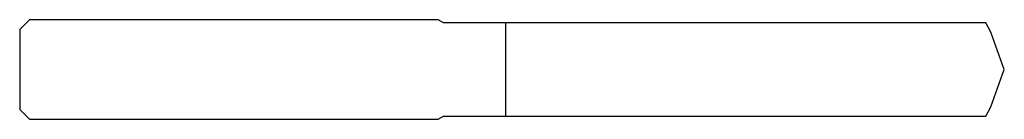
# Model space of a CAD drawing. Units: millimetres. Extents: x -79 to 0, y -4 to 4.
import ezdxf

# ---------------------------------------------------------------- set-up
doc = ezdxf.new("R2010")
doc.units = ezdxf.units.MM

msp = doc.modelspace()

# ---------------------------------------------------------------- linework, layer by layer
at = {"color": 7, "linetype": 'Continuous', "lineweight": 25}
for p, q in [((-78.2, 4), (-79, 3.2)), ((-45.433, 4), (-78.2, 4)), ((-45, 3.75), (-45.433, 4)), ((-79, 3.2), (-79, -3.2)), ((-1.491, 3.75), (-45, 3.75)), ((-40, -3.75), (-40, 3.75)), ((-1.092, 3), (-1.491, 3.75)), ((0, 0), (-1.092, 3)), ((-1.092, -3), (0, 0)), ((-1.491, -3.75), (-1.092, -3)), ((-79, -3.2), (-78.2, -4)), ((-45.433, -4), (-45, -3.75)), ((-45, -3.75), (-1.491, -3.75)), ((-78.2, -4), (-45.433, -4))]:
    msp.add_line(p, q, dxfattribs=at)

doc.saveas('drawing.dxf')
